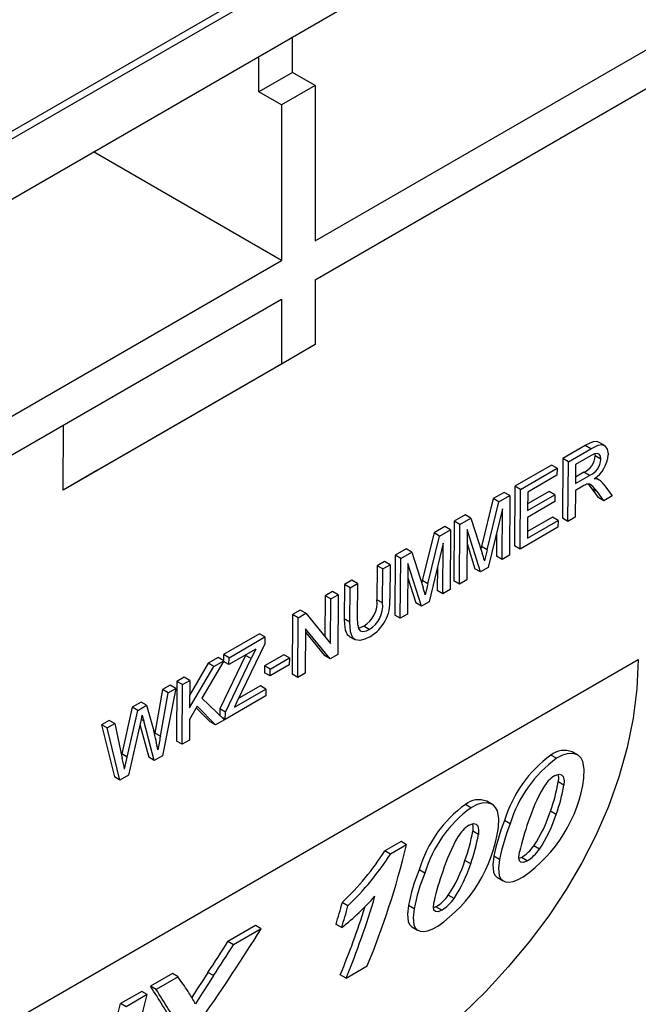
# Model space of a CAD drawing. Units: millimetres. Extents: x 56 to 3304, y 56 to 2320.
# Drawn here: x 2393 to 2432, y 1608 to 1670 of the extents above; entities that cross this region are included whole.
import ezdxf

# ---------------------------------------------------------------- set-up
doc = ezdxf.new("R2010")
doc.units = ezdxf.units.MM
doc.header["$LTSCALE"] = 8
doc.layers.add('HAURATON_PRODUCT_CONTOUR', color=7, linetype='Continuous', lineweight=25)

msp = doc.modelspace()

# ---------------------------------------------------------------- linework, layer by layer
at = {"layer": 'HAURATON_PRODUCT_CONTOUR'}
for p, q in [((2356.922, 1642.355), (3061.908, 2049.334)), ((2356.99, 1641.9), (3061.975, 2048.88)), ((2358.055, 1638.727), (3063.04, 2045.706)), ((2412.004, 1656.211), (2443.797, 1674.565)), ((2412.004, 1653.762), (2443.782, 1672.107)), ((2410.59, 1666.826), (2410.59, 1669.055)), ((2408.468, 1665.601), (2408.468, 1667.83)), ((2410.59, 1666.826), (2408.468, 1665.601)), ((2412.004, 1666.01), (2410.59, 1666.826)), ((2409.882, 1664.785), (2408.468, 1665.601)), ((2412.004, 1666.01), (2409.882, 1664.785)), ((2412.004, 1666.01), (2412.004, 1656.211)), ((2409.882, 1664.785), (2409.882, 1654.987)), ((2409.882, 1654.987), (2398.052, 1661.816)), ((2378.09, 1636.633), (2409.882, 1654.987)), ((2412.004, 1653.762), (2412.004, 1649.679)), ((2378.104, 1634.192), (2409.882, 1652.537)), ((2409.882, 1652.537), (2409.882, 1648.454)), ((2412.004, 1649.679), (2398.265, 1641.745)), ((2412.004, 1649.679), (2409.882, 1648.454)), ((2409.882, 1648.454), (2396.144, 1640.521)), ((2396.144, 1640.521), (2396.169, 1644.62)), ((2429.024, 1643.327), (2427.605, 1642.509)), ((2429.377, 1643.123), (2429.024, 1643.327)), ((2430.22, 1643.344), (2429.866, 1643.548)), ((2427.959, 1642.304), (2429.377, 1643.123)), ((2429.392, 1642.699), (2428.417, 1642.137)), ((2429.637, 1642.805), (2429.653, 1642.668)), ((2430.006, 1642.464), (2429.653, 1642.668)), ((2426.893, 1642.097), (2424.588, 1640.767)), ((2427.246, 1641.893), (2426.893, 1642.097)), ((2427.605, 1642.509), (2427.583, 1638.747)), ((2427.959, 1642.304), (2427.605, 1642.509)), ((2427.936, 1638.543), (2427.959, 1642.304)), ((2428.417, 1642.137), (2428.41, 1640.931)), ((2398.265, 1641.745), (2396.144, 1640.521)), ((2424.941, 1640.562), (2427.246, 1641.893)), ((2427.244, 1641.459), (2425.4, 1640.395)), ((2427.246, 1641.893), (2427.244, 1641.459)), ((2428.41, 1640.931), (2429.285, 1641.436)), ((2428.932, 1641.64), (2428.412, 1641.341)), ((2429.285, 1641.436), (2428.932, 1641.64)), ((2424.588, 1640.767), (2424.565, 1637.005)), ((2424.941, 1640.562), (2424.588, 1640.767)), ((2428.879, 1640.769), (2428.407, 1640.497)), ((2429.847, 1641.191), (2429.671, 1641.293)), ((2429.887, 1641.169), (2429.672, 1641.293)), ((2429.847, 1641.191), (2429.887, 1641.168)), ((2430.188, 1640.878), (2430.718, 1640.149)), ((2423.917, 1640.379), (2423.23, 1639.983)), ((2423.583, 1639.778), (2424.271, 1640.175)), ((2424.271, 1640.175), (2423.917, 1640.379)), ((2424.271, 1640.175), (2424.248, 1636.414)), ((2424.919, 1636.801), (2424.941, 1640.562)), ((2425.4, 1640.395), (2425.393, 1639.237)), ((2425.393, 1639.237), (2427.111, 1640.229)), ((2426.758, 1640.433), (2425.395, 1639.647)), ((2427.111, 1640.229), (2426.758, 1640.433)), ((2427.111, 1640.229), (2427.108, 1639.795)), ((2428.407, 1640.497), (2428.397, 1638.809)), ((2429.434, 1640.607), (2429.836, 1640.048)), ((2429.788, 1640.403), (2429.434, 1640.607)), ((2430.19, 1639.844), (2429.788, 1640.403)), ((2430.718, 1640.149), (2430.19, 1639.844)), ((2423.23, 1639.983), (2422.49, 1636.97)), ((2422.844, 1636.766), (2423.583, 1639.778)), ((2423.583, 1639.778), (2423.23, 1639.983)), ((2427.108, 1639.795), (2425.39, 1638.803)), ((2430.19, 1639.844), (2429.836, 1640.048)), ((2421.468, 1638.965), (2420.774, 1638.565)), ((2421.821, 1638.761), (2421.468, 1638.965)), ((2423.806, 1639.331), (2422.915, 1635.644)), ((2423.787, 1636.148), (2423.806, 1639.331)), ((2420.187, 1638.226), (2419.5, 1637.829)), ((2420.541, 1638.022), (2420.187, 1638.226)), ((2420.774, 1638.565), (2420.751, 1634.803)), ((2421.128, 1638.361), (2420.774, 1638.565)), ((2421.105, 1634.599), (2421.128, 1638.361)), ((2421.128, 1638.361), (2421.821, 1638.761)), ((2421.821, 1638.761), (2422.536, 1636.543)), ((2425.39, 1638.803), (2425.382, 1637.501)), ((2425.382, 1637.501), (2427.31, 1638.614)), ((2426.957, 1638.818), (2425.385, 1637.911)), ((2427.31, 1638.614), (2426.957, 1638.818)), ((2427.31, 1638.614), (2427.307, 1638.18)), ((2427.936, 1638.543), (2427.583, 1638.747)), ((2428.397, 1638.809), (2427.936, 1638.543)), ((2419.5, 1637.829), (2418.76, 1634.817)), ((2419.114, 1634.613), (2419.853, 1637.625)), ((2419.853, 1637.625), (2419.5, 1637.829)), ((2419.853, 1637.625), (2420.541, 1638.022)), ((2420.541, 1638.022), (2420.518, 1634.26)), ((2421.585, 1638.048), (2421.566, 1634.865)), ((2422.433, 1635.366), (2421.585, 1638.048)), ((2423.442, 1637.826), (2423.434, 1636.352)), ((2427.307, 1638.18), (2424.919, 1636.801)), ((2420.076, 1637.177), (2419.185, 1633.491)), ((2420.057, 1633.994), (2420.076, 1637.177)), ((2421.58, 1637.151), (2422.079, 1635.57)), ((2424.919, 1636.801), (2424.565, 1637.005)), ((2417.044, 1636.412), (2417.021, 1632.65)), ((2417.738, 1636.812), (2417.044, 1636.412)), ((2417.398, 1636.208), (2417.044, 1636.412)), ((2417.398, 1636.208), (2418.091, 1636.608)), ((2418.091, 1636.608), (2417.738, 1636.812)), ((2418.091, 1636.608), (2418.806, 1634.39)), ((2422.49, 1636.97), (2422.451, 1636.807)), ((2422.844, 1636.766), (2422.49, 1636.97)), ((2424.248, 1636.414), (2423.787, 1636.148)), ((2415.913, 1635.758), (2415.9, 1633.619)), ((2416.374, 1636.025), (2415.913, 1635.758)), ((2416.266, 1635.554), (2415.913, 1635.758)), ((2416.266, 1635.554), (2416.727, 1635.82)), ((2416.727, 1635.82), (2416.374, 1636.025)), ((2416.727, 1635.82), (2416.714, 1633.656)), ((2417.375, 1632.446), (2417.398, 1636.208)), ((2417.855, 1635.895), (2417.836, 1632.712)), ((2418.703, 1633.213), (2417.855, 1635.895)), ((2423.787, 1636.148), (2423.434, 1636.352)), ((2416.253, 1633.415), (2416.266, 1635.554)), ((2419.713, 1635.672), (2419.704, 1634.198)), ((2422.433, 1635.366), (2422.079, 1635.57)), ((2422.915, 1635.644), (2422.433, 1635.366)), ((2413.859, 1634.573), (2413.846, 1632.409)), ((2414.32, 1634.839), (2413.859, 1634.573)), ((2414.213, 1634.369), (2413.859, 1634.573)), ((2414.213, 1634.369), (2414.674, 1634.635)), ((2414.674, 1634.635), (2414.32, 1634.839)), ((2414.674, 1634.635), (2414.661, 1632.496)), ((2417.85, 1634.998), (2418.349, 1633.417)), ((2418.76, 1634.817), (2418.721, 1634.654)), ((2419.114, 1634.613), (2418.76, 1634.817)), ((2421.105, 1634.599), (2420.751, 1634.803)), ((2421.566, 1634.865), (2421.105, 1634.599)), ((2413.105, 1634.137), (2412.644, 1633.871)), ((2412.997, 1633.667), (2413.458, 1633.933)), ((2413.458, 1633.933), (2413.105, 1634.137)), ((2413.458, 1633.933), (2413.435, 1630.172)), ((2414.199, 1632.205), (2414.213, 1634.369)), ((2420.057, 1633.994), (2419.704, 1634.198)), ((2420.518, 1634.26), (2420.057, 1633.994)), ((2412.644, 1633.871), (2412.628, 1631.293)), ((2412.997, 1633.667), (2412.644, 1633.871)), ((2412.98, 1630.86), (2412.997, 1633.667)), ((2416.253, 1633.415), (2415.9, 1633.619)), ((2418.703, 1633.213), (2418.349, 1633.417)), ((2419.185, 1633.491), (2418.703, 1633.213)), ((2410.59, 1632.686), (2410.567, 1628.924)), ((2411.077, 1632.967), (2410.59, 1632.686)), ((2410.944, 1632.482), (2410.59, 1632.686)), ((2410.944, 1632.482), (2411.431, 1632.763)), ((2411.431, 1632.763), (2411.077, 1632.967)), ((2411.431, 1632.763), (2412.98, 1630.86)), ((2417.375, 1632.446), (2417.021, 1632.65)), ((2417.836, 1632.712), (2417.375, 1632.446)), ((2410.921, 1628.72), (2410.944, 1632.482)), ((2414.199, 1632.205), (2413.846, 1632.409)), ((2408.495, 1631.476), (2406.232, 1630.17)), ((2408.848, 1631.272), (2408.495, 1631.476)), ((2411.399, 1631.793), (2411.382, 1628.986)), ((2411.398, 1631.565), (2412.595, 1630.095)), ((2412.948, 1629.89), (2411.399, 1631.793)), ((2415.422, 1631.751), (2415.068, 1631.955)), ((2406.585, 1629.966), (2408.848, 1631.272)), ((2408.846, 1630.838), (2407.083, 1627.178)), ((2408.848, 1631.272), (2408.846, 1630.838)), ((2414.157, 1631.31), (2414.511, 1631.106)), ((2406.232, 1630.17), (2406.229, 1629.784)), ((2406.585, 1629.966), (2406.232, 1630.17)), ((2408.267, 1630.504), (2406.582, 1629.532)), ((2413.435, 1630.172), (2412.948, 1629.89)), ((2374.572, 1596.487), (2432.367, 1629.851)), ((2405.265, 1629.612), (2404.107, 1627.624)), ((2406.25, 1629.772), (2404.874, 1627.412)), ((2405.896, 1629.976), (2405.265, 1629.612)), ((2405.619, 1629.408), (2405.265, 1629.612)), ((2405.619, 1629.408), (2406.25, 1629.772)), ((2406.25, 1629.772), (2405.896, 1629.976)), ((2407.626, 1630.112), (2406.002, 1626.739)), ((2406.229, 1629.736), (2406.229, 1629.736)), ((2406.582, 1629.532), (2406.229, 1629.736)), ((2406.355, 1626.535), (2407.98, 1629.908)), ((2406.582, 1629.532), (2406.585, 1629.966)), ((2407.641, 1630.143), (2407.626, 1630.112)), ((2407.98, 1629.908), (2407.626, 1630.112)), ((2410.032, 1630.153), (2408.816, 1629.451)), ((2409.17, 1629.247), (2410.385, 1629.949)), ((2410.385, 1629.949), (2410.032, 1630.153)), ((2410.385, 1629.949), (2410.383, 1629.515)), ((2412.948, 1629.89), (2412.595, 1630.095)), ((2404.102, 1626.805), (2405.619, 1629.408)), ((2408.816, 1629.451), (2408.814, 1629.017)), ((2409.167, 1628.813), (2408.814, 1629.017)), ((2409.17, 1629.247), (2408.816, 1629.451)), ((2410.383, 1629.515), (2409.167, 1628.813)), ((2409.167, 1628.813), (2409.17, 1629.247)), ((2411.382, 1628.986), (2410.921, 1628.72)), ((2403.298, 1628.476), (2403.275, 1624.714)), ((2403.759, 1628.742), (2403.298, 1628.476)), ((2403.651, 1628.272), (2403.298, 1628.476)), ((2403.651, 1628.272), (2404.112, 1628.538)), ((2404.112, 1628.538), (2403.759, 1628.742)), ((2404.112, 1628.538), (2404.102, 1626.805)), ((2410.921, 1628.72), (2410.567, 1628.924)), ((2402.403, 1627.959), (2401.905, 1625.221)), ((2402.259, 1625.017), (2402.756, 1627.755)), ((2403.232, 1628.03), (2402.386, 1623.793)), ((2402.879, 1628.234), (2402.403, 1627.959)), ((2402.756, 1627.755), (2402.403, 1627.959)), ((2402.756, 1627.755), (2403.232, 1628.03)), ((2403.232, 1628.03), (2402.879, 1628.234)), ((2403.629, 1624.51), (2403.651, 1628.272)), ((2406.922, 1626.844), (2408.912, 1627.993)), ((2408.558, 1628.197), (2407.195, 1627.41)), ((2408.912, 1627.993), (2408.558, 1628.197)), ((2408.912, 1627.993), (2408.909, 1627.559)), ((2401.041, 1627.173), (2400.487, 1626.853)), ((2401.395, 1626.969), (2401.041, 1627.173)), ((2404.874, 1627.412), (2406.311, 1626.059)), ((2408.909, 1627.559), (2406.353, 1626.083)), ((2407.083, 1627.178), (2406.922, 1626.844)), ((2400.487, 1626.853), (2399.825, 1623.913)), ((2400.179, 1623.709), (2400.84, 1626.649)), ((2400.84, 1626.649), (2400.487, 1626.853)), ((2400.84, 1626.649), (2401.395, 1626.969)), ((2401.395, 1626.969), (2401.85, 1625.354)), ((2404.58, 1626.906), (2404.098, 1626.079)), ((2404.524, 1626.81), (2405.39, 1625.935)), ((2405.743, 1625.731), (2404.58, 1626.906)), ((2406.002, 1626.739), (2406, 1626.352)), ((2406.355, 1626.535), (2406.002, 1626.739)), ((2406.353, 1626.083), (2406.355, 1626.535)), ((2399.038, 1626.017), (2398.562, 1625.742)), ((2399.392, 1625.813), (2399.038, 1626.017)), ((2401.213, 1625.981), (2401.051, 1626.075)), ((2401.879, 1623.5), (2401.213, 1625.981)), ((2404.098, 1626.079), (2404.09, 1624.776)), ((2405.743, 1625.731), (2405.39, 1625.935)), ((2406.311, 1626.059), (2405.743, 1625.731)), ((2406.353, 1626.083), (2406.178, 1626.184)), ((2398.562, 1625.742), (2399.362, 1622.456)), ((2398.916, 1625.538), (2398.562, 1625.742)), ((2398.916, 1625.538), (2399.392, 1625.813)), ((2399.716, 1622.252), (2398.916, 1625.538)), ((2399.392, 1625.813), (2399.862, 1623.619)), ((2400.986, 1625.79), (2400.261, 1622.567)), ((2400.977, 1625.748), (2401.525, 1623.704)), ((2401.905, 1625.221), (2401.895, 1625.168)), ((2402.259, 1625.017), (2401.905, 1625.221)), ((2403.629, 1624.51), (2403.275, 1624.714)), ((2404.09, 1624.776), (2403.629, 1624.51)), ((2428.558, 1623.829), (2428.203, 1624.034)), ((2399.825, 1623.913), (2399.812, 1623.853)), ((2400.179, 1623.709), (2399.825, 1623.913)), ((2401.879, 1623.5), (2401.525, 1623.704)), ((2402.386, 1623.793), (2401.879, 1623.5)), ((2427.212, 1623.628), (2426.858, 1623.833)), ((2399.716, 1622.252), (2399.362, 1622.456)), ((2400.261, 1622.567), (2399.716, 1622.252)), ((2427.675, 1621.942), (2427.318, 1622.148)), ((2423.173, 1620.72), (2422.818, 1620.925)), ((2421.827, 1620.519), (2421.473, 1620.724)), ((2427.193, 1620.099), (2426.834, 1620.306)), ((2424.301, 1619.512), (2423.944, 1619.718)), ((2422.29, 1618.833), (2421.933, 1619.039)), ((2417.419, 1618.384), (2416.408, 1617.8)), ((2417.774, 1618.179), (2417.419, 1618.384)), ((2416.763, 1617.596), (2416.408, 1617.8)), ((2417.774, 1618.179), (2416.763, 1617.596)), ((2426.144, 1617.912), (2425.783, 1618.12)), ((2421.808, 1616.99), (2421.449, 1617.197)), ((2423.629, 1617.256), (2423.269, 1617.464)), ((2425.007, 1617.383), (2424.855, 1617.32)), ((2425.369, 1617.174), (2425.007, 1617.383)), ((2418.916, 1616.404), (2418.559, 1616.61)), ((2423.488, 1616.121), (2423.851, 1615.912)), ((2420.759, 1614.803), (2420.398, 1615.012)), ((2414.078, 1614.341), (2413.722, 1614.546)), ((2418.244, 1614.148), (2417.884, 1614.355)), ((2419.622, 1614.275), (2419.47, 1614.211)), ((2419.984, 1614.066), (2419.622, 1614.275)), ((2408.249, 1613.09), (2406.517, 1612.09)), ((2408.604, 1612.886), (2406.871, 1611.885)), ((2408.604, 1612.886), (2408.249, 1613.09)), ((2413.683, 1612.967), (2413.326, 1613.173)), ((2418.103, 1613.013), (2418.466, 1612.803)), ((2406.871, 1611.885), (2406.517, 1612.09)), ((2413.959, 1609.793), (2415.293, 1610.562)), ((2403.017, 1610.07), (2401.64, 1609.275)), ((2403.372, 1609.865), (2401.995, 1609.07)), ((2403.372, 1609.865), (2403.017, 1610.07)), ((2405.616, 1609.943), (2405.26, 1610.148)), ((2413.959, 1609.793), (2413.595, 1610.003)), ((2401.995, 1609.07), (2401.64, 1609.275)), ((2401.083, 1608.953), (2399.751, 1608.184)), ((2401.438, 1608.749), (2400.106, 1607.98)), ((2401.438, 1608.749), (2401.083, 1608.953)), ((2400.106, 1607.98), (2399.751, 1608.184))]:
    msp.add_line(p, q, dxfattribs=at)
at = {"layer": 'HAURATON_PRODUCT_CONTOUR', "flags": 128}
for points in [[(2429.861, 1643.539), (2429.738, 1643.589), (2429.532, 1643.564), (2429.28, 1643.464), (2429.024, 1643.327)], [(2429.377, 1643.123), (2429.829, 1643.342), (2430.07, 1643.387), (2430.266, 1643.312), (2430.411, 1643.1), (2430.466, 1642.801), (2430.467, 1642.742)], [(2430.006, 1642.464), (2429.977, 1642.663), (2429.899, 1642.777), (2429.778, 1642.827), (2429.603, 1642.799), (2429.392, 1642.699)], [(2429.788, 1640.403), (2429.65, 1640.583), (2429.504, 1640.751), (2429.305, 1640.888), (2429.107, 1640.883)], [(2429.213, 1640.886), (2429.231, 1640.867), (2429.434, 1640.607)], [(2413.846, 1632.409), (2413.857, 1632.051), (2413.905, 1631.719), (2414.023, 1631.432), (2414.168, 1631.327)], [(2415.455, 1631.289), (2415.133, 1631.132), (2414.825, 1631.049), (2414.559, 1631.082), (2414.363, 1631.248), (2414.242, 1631.593), (2414.199, 1632.205)], [(2414.661, 1632.496), (2414.677, 1632.077), (2414.743, 1631.796), (2414.851, 1631.667), (2415.007, 1631.618), (2415.244, 1631.664), (2415.422, 1631.751)], [(2415.068, 1631.955), (2414.774, 1631.833), (2414.735, 1631.833)], [(2432.367, 1629.851), (2432.273, 1628.001), (2432.041, 1626.153), (2431.672, 1624.32), (2431.15, 1622.442), (2430.49, 1620.588), (2429.698, 1618.768), (2428.814, 1617.046), (2427.819, 1615.361), (2426.72, 1613.718), (2425.493, 1612.08), (2424.169, 1610.489), (2422.758, 1608.948), (2420.567, 1606.802), (2418.223, 1604.761), (2415.704, 1602.798), (2413.062, 1600.94)], [(2401.113, 1626.354), (2401.082, 1626.213), (2401.05, 1626.072), (2400.986, 1625.79)], [(2400.007, 1622.944), (2400.05, 1623.135), (2400.093, 1623.326), (2400.179, 1623.709)], [(2428.943, 1622.377), (2428.965, 1622.945), (2428.876, 1623.437), (2428.763, 1623.646), (2428.602, 1623.801), (2428.4, 1623.898), (2428.163, 1623.935), (2427.892, 1623.907), (2427.6, 1623.819), (2427.212, 1623.628)], [(2427.093, 1622.526), (2427.238, 1622.594), (2427.373, 1622.627), (2427.535, 1622.596), (2427.64, 1622.479), (2427.689, 1622.208), (2427.675, 1621.942)], [(2427.298, 1622.609), (2427.333, 1622.413), (2427.318, 1622.148)], [(2423.558, 1619.269), (2423.58, 1619.836), (2423.491, 1620.328), (2423.378, 1620.538), (2423.217, 1620.693), (2423.015, 1620.789), (2422.778, 1620.826), (2422.507, 1620.799), (2422.215, 1620.71), (2421.827, 1620.519)], [(2421.708, 1619.418), (2421.853, 1619.485), (2421.988, 1619.518), (2422.15, 1619.487), (2422.255, 1619.37), (2422.304, 1619.099), (2422.29, 1618.833)], [(2421.913, 1619.5), (2421.948, 1619.305), (2421.933, 1619.039)], [(2423.269, 1617.464), (2423.208, 1616.919), (2423.246, 1616.463), (2423.329, 1616.273), (2423.46, 1616.139), (2423.491, 1616.126)], [(2423.629, 1617.256), (2423.568, 1616.711), (2423.608, 1616.254), (2423.691, 1616.064), (2423.823, 1615.929), (2424.001, 1615.853), (2424.217, 1615.835), (2424.474, 1615.879), (2424.759, 1615.98), (2425.119, 1616.164)], [(2425.369, 1617.174), (2425.134, 1617.076), (2424.977, 1617.08), (2424.878, 1617.167), (2424.844, 1617.391), (2424.885, 1617.742)], [(2417.884, 1614.355), (2417.823, 1613.811), (2417.861, 1613.354), (2417.944, 1613.165), (2418.075, 1613.03), (2418.106, 1613.017)], [(2418.244, 1614.148), (2418.183, 1613.603), (2418.223, 1613.146), (2418.306, 1612.956), (2418.438, 1612.821), (2418.616, 1612.745), (2418.832, 1612.727), (2419.089, 1612.77), (2419.374, 1612.871), (2419.734, 1613.056)], [(2419.984, 1614.066), (2419.749, 1613.968), (2419.592, 1613.972), (2419.493, 1614.058), (2419.459, 1614.282), (2419.5, 1614.634)], [(2405.26, 1610.148), (2404.972, 1609.706), (2404.541, 1609.044), (2404.233, 1608.572)], [(2405.616, 1609.943), (2405.328, 1609.501), (2404.897, 1608.838), (2404.465, 1608.177)]]:
    msp.add_lwpolyline(points, dxfattribs=at)
at = {"layer": 'HAURATON_PRODUCT_CONTOUR'}
for centre, radius, start, end in [((2428.442, 1642.75), 1.213, 293.80831, 356.12413), ((2428.456, 1642.895), 2.017, 304.35108, 355.63064), ((2428.806, 1642.539), 1.203, 293.50029, 356.43215), ((2429.62, 1639.576), 1.404, 111.43187, 121.81243), ((2429.627, 1640.599), 0.632, 69.61406, 92.99084), ((2429.481, 1640.443), 0.831, 31.57886, 57.19113), ((2396.983, 1628.414), 26.815, 16.60337, 17.64817), ((2475.178, 1623.961), 53.878, 166.2513, 167.00571), ((2471.448, 1621.808), 53.878, 166.2513, 167.00571), ((2393.253, 1626.261), 26.815, 16.60337, 17.64817), ((2414.229, 1633.414), 1.683, 299.90444, 6.99235), ((2414.56, 1633.221), 1.705, 300.37684, 6.51996), ((2414.21, 1633.47), 2.511, 299.71626, 4.25172), ((2810.093, 1436.393), 446.254, 154.21608, 154.30106), ((2506.926, 1654.56), 109.507, 194.92631, 195.12848), ((2387.049, 1621.625), 15.264, 9.53586, 14.14332), ((2428.726, 1619.772), 26.982, 168.79078, 170.65512), ((2427.695, 1622.79), 1.337, 67.81194, 128.77022), ((2205.644, 1581.676), 198.695, 11.98708, 12.18633), ((2431.498, 1617.457), 7.885, 126.04486, 163.33648), ((2431.845, 1617.263), 7.872, 126.04508, 163.39655), ((2419.899, 1623.659), 9.134, 304.85568, 351.92971), ((2428.283, 1620.68), 2.197, 122.78453, 149.56541), ((2417.852, 1623.651), 9.585, 339.57498, 350.97807), ((2436.029, 1616.271), 11.11, 150.19698, 162.45836), ((2418.19, 1623.437), 9.601, 339.65512, 351.04252), ((2422.31, 1619.682), 1.337, 67.81194, 128.77022), ((2426.113, 1614.349), 7.885, 126.04486, 163.33648), ((2426.46, 1614.154), 7.872, 126.04508, 163.39655), ((2418.379, 1623.028), 8.883, 326.4622, 342.15446), ((2435.513, 1615.029), 12.484, 157.9359, 168.75249), ((2418.735, 1622.808), 8.881, 326.5429, 342.23973), ((2414.514, 1620.551), 9.134, 304.85568, 351.92971), ((2422.898, 1617.571), 2.197, 122.78453, 149.56541), ((2412.467, 1620.542), 9.585, 339.57498, 350.97807), ((2435.831, 1614.852), 12.436, 157.99461, 168.85609), ((2440.105, 1614.296), 15.605, 160.05661, 167.24351), ((2430.644, 1613.162), 11.11, 150.19698, 162.45836), ((2412.806, 1620.328), 9.601, 339.65512, 351.04252), ((2400.808, 1627.94), 18.606, 313.95498, 326.97618), ((2423.571, 1619.673), 2.702, 302.09947, 324.94035), ((2423.937, 1619.456), 2.694, 302.10504, 325.01425), ((2401.163, 1627.726), 18.6, 313.97572, 327.00027), ((2412.994, 1619.919), 8.883, 326.4622, 342.15446), ((2430.128, 1611.92), 12.484, 157.9359, 168.75249), ((2413.35, 1619.699), 8.881, 326.5429, 342.23973), ((2430.446, 1611.744), 12.436, 157.99461, 168.85609), ((2434.72, 1611.188), 15.605, 160.05661, 167.24351), ((2403.49, 1625.831), 16.413, 308.39392, 318.4774), ((2418.186, 1616.564), 2.702, 302.09947, 324.94035), ((2418.552, 1616.348), 2.694, 302.10504, 325.01425), ((2307.566, 1551.253), 112.384, 30.48506, 30.89005), ((2404.016, 1607.978), 0.491, 23.78505, 35.94802)]:
    msp.add_arc(centre, radius, start, end, dxfattribs=at)
for centre, major_axis, ratio, start_param, end_param in [((2379.995, 1644.01), (-14.688, 53.461), 0.686984, 3.863719, 4.031113), ((2378.66, 1643.24), (-14.697, 53.458), 0.686942, 3.863583, 3.978876), ((2376.756, 1642.14), (-15.72, 52.482), 0.68113, 3.939736, 3.969915), ((2378.66, 1643.24), (-14.563, 52.967), 0.686942, 3.861309, 3.957872), ((2376.756, 1642.14), (-15.865, 52.968), 0.68113, 3.941097, 3.970994), ((2372.918, 1639.925), (37.15, 66.276), 0.585636, 4.544017, 4.631514), ((2371.254, 1638.964), (37.975, 66.063), 0.578608, 4.606741, 4.637179), ((2371.254, 1638.964), (38.326, 66.674), 0.578608, 4.607704, 4.637861), ((2363.209, 1634.32), (44.564, -37.034), 0.1986, 0.606998, 0.638784), ((2361.932, 1633.583), (43.312, -37.165), 0.219071, 0.55139, 0.634467), ((2363.651, 1634.576), (-14.87, 53.386), 0.686122, 3.860996, 4.028389), ((2361.932, 1633.583), (43.713, -37.509), 0.219071, 0.552844, 0.635149), ((2362.319, 1633.807), (-14.734, 52.896), 0.686122, 3.858721, 4.027708)]:
    msp.add_ellipse(centre, major_axis=major_axis, ratio=ratio, start_param=start_param, end_param=end_param, dxfattribs=at)

doc.saveas('drawing.dxf')
